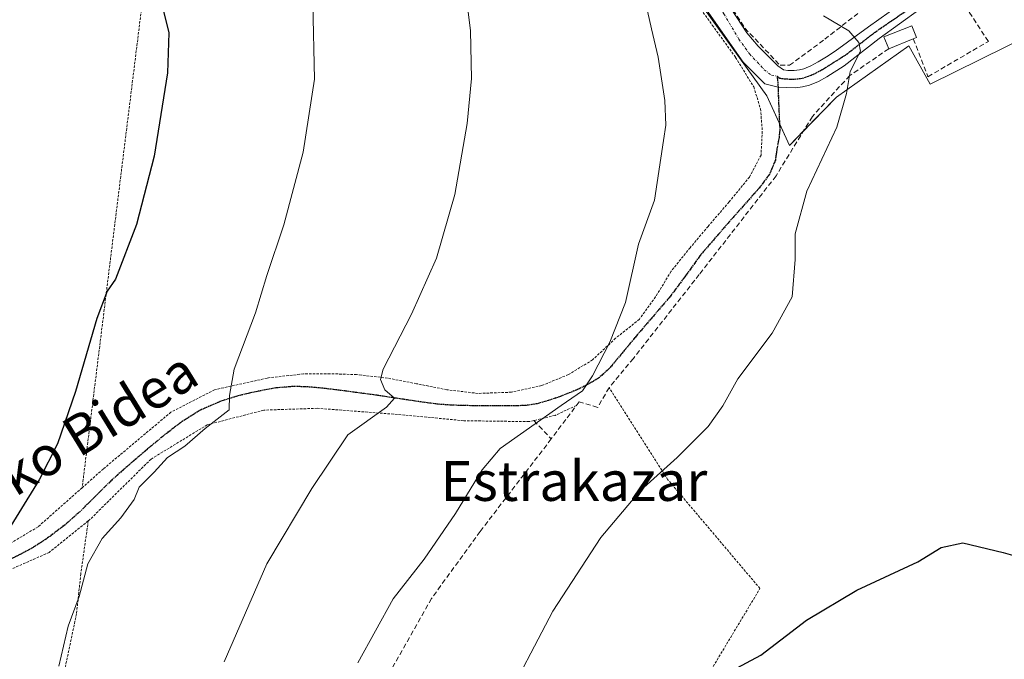
# Model space of a CAD drawing. Units: metres. Extents: x 613538 to 616970, y 4773332 to 4775703.
# Drawn here: x 615561 to 615759, y 4774009 to 4774138 of the extents above; entities that cross this region are included whole.
import ezdxf
from ezdxf.enums import TextEntityAlignment as Align

# ---------------------------------------------------------------- set-up
doc = ezdxf.new("R2010")
doc.units = ezdxf.units.M
doc.header["$MEASUREMENT"] = 0
for name, pattern in [('TRAZO_Y_PUNTO', [1, 0.5, -0.25, 0, -0.25]), ('TRAZOS', [0.75, 0.5, -0.25]), ('TRAZOS2', [0.375, 0.25, -0.125]), ('TRAZOSX2', [1.5, 1, -0.5])]:
    doc.linetypes.add(name, pattern=pattern)
for name, color, linetype, lineweight in [('Alambrada', 19, 'TRAZOS', 0), ('Curva de nivel maestra', 36, 'Continuous', 30), ('Curva de nivel normal', 36, 'Continuous', 0), ('Edificación ligera', 1, 'Continuous', 0), ('Edificación ligera Cxs', 1, 'Continuous', 0), ('Muro lineal', 1, 'TRAZOSX2', 13), ('Núcleo urbano', 19, 'Continuous', 0), ('Núcleo urbano CxS', 19, 'Continuous', 0), ('Pista pavimentada', 135, 'Continuous', 13), ('Pista pavimentada Cxs', 135, 'Continuous', 0), ('Pista pavimentada eje', 135, 'TRAZO_Y_PUNTO', 0), ('Prado', 92, 'Continuous', 0), ('Prado CxS', 92, 'Continuous', 0), ('Ruta', 19, 'TRAZOS2', 30), ('Senda', 19, 'TRAZOSX2', 0), ('Texto cartográfico', 19, 'Continuous', 0)]:
    doc.layers.add(name, color=color, linetype=linetype, lineweight=lineweight)
doc.styles.add('Arial', font='txt', dxfattribs={"height": 0.2})

# ---------------------------------------------------------------- blocks, each defined once
blk = doc.blocks.new('*U188')
at = {"layer": 'Curva de nivel normal', "color": 36, "linetype": 'Continuous', "lineweight": 0}
blk.add_polyline3d([(615601.86, 4774008.66, 385), (615610.44, 4774028.39, 385), (615619.5, 4774043.54, 385), (615626.79, 4774054.38, 385), (615634.55, 4774059.94, 385), (615636.18, 4774061.76, 385), (615634.24, 4774063.43, 385), (615633.36, 4774065.5, 385), (615633.88, 4774067.61, 385), (615639.58, 4774078.68, 385), (615644.62, 4774089.99, 385), (615648.35, 4774102.8, 385), (615650.84, 4774117.1, 385), (615651.68, 4774126.18, 385), (615651.48, 4774135.72, 385), (615650.26, 4774145.55, 385)], dxfattribs=at)
blk = doc.blocks.new('*U191')
at = {"layer": 'Curva de nivel normal', "color": 36, "linetype": 'Continuous', "lineweight": 0}
blk.add_polyline3d([(615628.78, 4774008.43, 390), (615635.88, 4774021.32, 390), (615642.12, 4774029.34, 390), (615648.45, 4774038.56, 390), (615653.86, 4774047.3, 390), (615657.45, 4774051.59, 390), (615669.79, 4774060.3, 390), (615674.04, 4774063.24, 390), (615676.08, 4774066.29, 390), (615679.54, 4774073.07, 390), (615682.75, 4774081.01, 390), (615685.34, 4774092.78, 390), (615688.58, 4774101.67, 390), (615690.37, 4774113.66, 390), (615690.86, 4774116.74, 390), (615690.68, 4774121.7, 390), (615689.34, 4774130.47, 390), (615687.96, 4774136.18, 390), (615686.5, 4774142.76, 390)], dxfattribs=at)
blk = doc.blocks.new('*U215')
at = {"layer": 'Curva de nivel normal', "color": 36, "linetype": 'Continuous', "lineweight": 0}
blk.add_polyline3d([(615657.68, 4773998.99, 395), (615668.08, 4774018.83, 395), (615677.75, 4774033.67, 395), (615685.78, 4774043.16, 395), (615693.13, 4774049.82, 395), (615699.36, 4774056.02, 395), (615702.35, 4774060.21, 395), (615705.36, 4774065.67, 395), (615712.29, 4774074.82, 395), (615716.29, 4774082.16, 395), (615716.95, 4774089.71, 395), (615716.9, 4774094.86, 395), (615719.27, 4774103.49, 395), (615725.35, 4774116.32, 395), (615727.25, 4774123.14, 395), (615728, 4774127.56, 395), (615730.12, 4774131.67, 395), (615729.74, 4774133.38, 395), (615727.77, 4774135.75, 395), (615722.64, 4774138.77, 395)], dxfattribs=at)
blk = doc.blocks.new('*U216')
at = {"layer": 'Curva de nivel normal', "color": 36, "linetype": 'Continuous', "lineweight": 0}
blk.add_polyline3d([(615568.54, 4774007.8, 380), (615570.38, 4774015.8, 380), (615572.6, 4774021.84, 380), (615574.39, 4774028.37, 380), (615577.24, 4774033.5, 380), (615581.03, 4774037.66, 380), (615583.72, 4774041.33, 380), (615584.72, 4774043.86, 380), (615587.76, 4774046.84, 380), (615590.42, 4774049.8, 380), (615593.9, 4774052.06, 380), (615598.04, 4774055.66, 380), (615602.83, 4774059.42, 380), (615602.91, 4774062.33, 380), (615603.82, 4774067.57, 380), (615608.14, 4774078.94, 380), (615610.42, 4774086.49, 380), (615613.88, 4774096.67, 380), (615617.79, 4774111.34, 380), (615620.04, 4774126, 380), (615619.71, 4774141.34, 380)], dxfattribs=at)
blk = doc.blocks.new('*U240')
at = {"layer": 'Curva de nivel maestra', "color": 36, "linetype": 'Continuous', "lineweight": 30}
blk.add_polyline3d([(615570.94, 4774166.09, 375), (615573.97, 4774161.89, 375), (615576.8, 4774160.35, 375), (615582.14, 4774155.7, 375), (615584.47, 4774152.02, 375), (615585.61, 4774147.49, 375), (615587.1, 4774143.98, 375), (615589.6, 4774139.7, 375), (615590.7, 4774135.32, 375), (615590.43, 4774127.29, 375), (615587.75, 4774110.49, 375), (615584.16, 4774096.71, 375), (615579.94, 4774085.72, 375), (615578.26, 4774083.32, 375), (615576.17, 4774077.78, 375), (615571.84, 4774063.1, 375), (615568.26, 4774052.56, 375), (615564.52, 4774045.3, 375), (615556.27, 4774031.99, 375)], dxfattribs=at)
blk = doc.blocks.new('*U245')
at = {"layer": 'Curva de nivel maestra', "color": 36, "linetype": 'Continuous', "lineweight": 30}
blk.add_polyline3d([(615704.22, 4774006.89, 400), (615709.98, 4774009.97, 400), (615719.21, 4774017.01, 400), (615729.33, 4774023.08, 400), (615741.68, 4774028.76, 400), (615746.37, 4774031.66, 400), (615750.74, 4774032.62, 400), (615758.83, 4774030.66, 400), (615768.24, 4774027.98, 400)], dxfattribs=at)

msp = doc.modelspace()

# ---------------------------------------------------------------- linework, layer by layer
at = {"layer": 'Alambrada', "color": 19, "linetype": 'TRAZOS', "lineweight": 0}
for points in [[(615586.71, 4774152.6, 385.36), (615573.21, 4774043.72, 380.58)], [(615695.73, 4774143.08, 392.54), (615700.23, 4774136.92, 393.18), (615704.92, 4774130.39, 393.49), (615708.58, 4774124.45, 393.7), (615709.94, 4774120.04, 393.1), (615710.31, 4774115.52, 394.03), (615710.05, 4774110.72, 393.12), (615707.72, 4774106.31, 393.13), (615703.6, 4774101.28, 392.82), (615699.38, 4774096.36, 392.21), (615695.76, 4774092.07, 392.03), (615691.92, 4774087.31, 391.08), (615688.8, 4774082.16, 391.31), (615685.54, 4774077.67, 391.19), (615680.73, 4774073.83, 390.66), (615676.11, 4774069.48, 390.93), (615671.21, 4774066.5, 389.86), (615665.85, 4774064.31, 389.12), (615659.73, 4774062.96, 388.7), (615653.01, 4774062.72, 388.22), (615646.74, 4774063.46, 387.74), (615640.6, 4774064.67, 386.86), (615634.78, 4774065.8, 385.65), (615628.53, 4774066.51, 384.29), (615623.19, 4774066.68, 383.13), (615617.82, 4774066.65, 382.48), (615610.76, 4774065.85, 387.01), (615610.53, 4774065.81, 387.16), (615599.92, 4774063.46, 380.78), (615591.12, 4774058.95, 379), (615577.46, 4774047.49, 381.47), (615573.21, 4774043.72, 380.58)], [(615628.6, 4773938.02, 397.38), (615628.78, 4773937.92, 397.14), (615647.52, 4773927.51, 411.93), (615652.19, 4773937.69, 401.95), (615658.85, 4773949.24, 399.93), (615670.24, 4773964.52, 400.03), (615686.46, 4773987.24, 399.73), (615697.71, 4774003.22, 399.51), (615709.83, 4774023.42, 399.29), (615691.28, 4774045.34, 395.22), (615679.42, 4774063.87, 393.51)], [(615672.82, 4774060.28, 391.33), (615668.53, 4774058.29, 394.01), (615664.26, 4774057.26, 391.36), (615663.3, 4774057.03, 390.98), (615650.12, 4774057.22, 389.44), (615638.25, 4774058.36, 390.84), (615620.6, 4774059.72, 386.23), (615609.8, 4774059.35, 383.13), (615598.42, 4774056.39, 381.9), (615587.09, 4774049.49, 383.77), (615574.7, 4774037.24, 384.82), (615574.44, 4774037.03, 385.2)], [(615573.21, 4774043.72, 380.58), (615564.32, 4774035.84, 383.81), (615551.38, 4774028.17, 382.31), (615540.35, 4774024.41, 377.56)], [(615574.44, 4774037.03, 385.2), (615566.57, 4774030.68, 387.73), (615550.94, 4774023.81, 381.27), (615534.48, 4774017.17, 379.13), (615517.89, 4774007.96, 370.83), (615508.05, 4773999.51, 369.88), (615498.26, 4773988.97, 370.86), (615491.14, 4773980.25, 369.03), (615475.4, 4773967.42, 368.14), (615471.01, 4773963.93, 369.83), (615466.23, 4773960.13, 368.15), (615464.26, 4773952.57, 373.63), (615464.32, 4773929.44, 364.11), (615467.3, 4773905.38, 364.32), (615469.72, 4773882.52, 363.99), (615471.01, 4773874.36, 363.88), (615474.19, 4773854.44, 365.39), (615479.17, 4773837.6, 375.75), (615487.04, 4773818.81, 379.85), (615487.37, 4773818.82, 380.08)], [(615574.44, 4774037.03, 385.2), (615572.94, 4774026.39, 382.62), (615572.07, 4774018.29, 383.35), (615569.32, 4774005.25, 385.87), (615564.91, 4773983.64, 386.57), (615561.17, 4773953.76, 388.56), (615560.69, 4773923.74, 401.87)]]:
    msp.add_polyline3d(points, dxfattribs=at)
at = {"layer": 'Edificación ligera', "color": 1, "linetype": 'Continuous', "lineweight": 0}
for points in [[(615735.78, 4774132.14, 397.28), (615734.83, 4774134.52, 397.49), (615740.44, 4774136.77, 397.85), (615741.4, 4774134.38, 397.73), (615740.74, 4774134.12, 397.81)], [(615740.74, 4774134.12, 397.81), (615735.78, 4774132.14, 397.28)]]:
    msp.add_polyline3d(points, dxfattribs=at)
at = {"layer": 'Edificación ligera Cxs', "color": 1, "linetype": 'Continuous', "lineweight": 0}
msp.add_polyline3d([(615740.74, 4774134.12, 397.81), (615735.78, 4774132.14, 397.28), (615734.83, 4774134.52, 397.49), (615740.44, 4774136.77, 397.85), (615741.4, 4774134.38, 397.73), (615740.74, 4774134.12, 397.81)], close=True, dxfattribs=at)
at = {"layer": 'Muro lineal', "color": 1, "linetype": 'TRAZOSX2', "lineweight": 13}
for points in [[(615724.3, 4774164.05, 399.1), (615703.41, 4774159.81, 393.21), (615703, 4774159.61, 393.19), (615700.57, 4774156.22, 396.41), (615699.48, 4774151.76, 393.12), (615700.32, 4774146.29, 392.97), (615706.78, 4774136.3, 395.08), (615713.89, 4774128.81, 395.1), (615715.76, 4774128.81, 394.39), (615722.88, 4774134.05, 395.81), (615729.78, 4774139.43, 399.52)], [(615740.74, 4774134.12, 397.81), (615743.7, 4774126.52, 397.17), (615755.87, 4774133.63, 397.64), (615751.57, 4774140.18, 398.98)], [(615735.78, 4774132.14, 397.28), (615727.92, 4774126.74, 401.08), (615720.39, 4774118.5, 394.39), (615713.08, 4774106.55, 393.39), (615697.6, 4774086.68, 393.54), (615684.32, 4774069.78, 392.63), (615679.42, 4774063.87, 393.51), (615677.12, 4774059.9, 392.75), (615673.38, 4774061.03, 391.13), (615667.76, 4774053.54, 404.13)], [(615664.26, 4774057.26, 391.36), (615667.76, 4774053.54, 404.13)], [(615667.76, 4774053.54, 404.13), (615653.44, 4774034.92, 392.54), (615643.64, 4774021.41, 392.16), (615634.35, 4774004.97, 392.25), (615625.89, 4773985.01, 392.2), (615619.94, 4773968.2, 393.51), (615616.48, 4773955.92, 398.71), (615616.28, 4773953.71, 398.31)]]:
    msp.add_polyline3d(points, dxfattribs=at)
at = {"layer": 'Núcleo urbano', "color": 19, "linetype": 'Continuous', "lineweight": 0}
for points in [[(615718.6, 4774115.58, 393.64), (615715.79, 4774112.68, 393.21), (615713.78, 4774117.08, 392.94), (615711.21, 4774122.69, 393.04), (615694.33, 4774146.15, 391.36), (615685.18, 4774155.02, 390.41), (615680.92, 4774157.01, 389.85), (615672.31, 4774161.03, 388.11), (615657.14, 4774161.89, 385.78), (615648.05, 4774161.68, 384.23), (615644.84, 4774161.6, 383.8), (615625.14, 4774159.92, 381.2), (615621.38, 4774159.6, 380.69), (615613.09, 4774157.6, 379.73), (615597.07, 4774140.72, 376.12), (615586.37, 4774149.88, 374.96), (615561.02, 4774171.61, 374.48), (615547.86, 4774165.32, 372.06)], [(615848.77, 4774165.84, 390.55), (615844.48, 4774164.46, 390.9), (615840.3, 4774163.13, 391.2), (615836.51, 4774161.91, 391.65), (615834.74, 4774161.34, 391.91), (615829.58, 4774162.16, 392.49), (615815.09, 4774164.46, 392.88), (615806.94, 4774165.75, 393.17), (615789.08, 4774168.58, 393.52), (615784.76, 4774169.27, 393.72), (615776.26, 4774170.61, 394.16), (615772.82, 4774171.16, 394.33), (615770.22, 4774170.39, 394.59), (615763.78, 4774168.49, 395.35), (615759.85, 4774167.32, 395.44), (615755.27, 4774161.31, 396.15), (615759.56, 4774147.01, 395.99), (615764.42, 4774134.99, 395.88), (615744.11, 4774124.98, 396.02), (615739.82, 4774132.7, 396.05), (615725.23, 4774122.41, 394.53), (615718.6, 4774115.58, 393.64)]]:
    msp.add_polyline3d(points, dxfattribs=at)
at = {"layer": 'Núcleo urbano CxS', "color": 19, "linetype": 'Continuous', "lineweight": 0}
msp.add_polyline3d([(615764.42, 4774134.99, 395.88), (615744.11, 4774124.98, 396.02), (615739.82, 4774132.7, 396.05), (615725.23, 4774122.41, 394.53), (615715.79, 4774112.68, 393.21), (615711.21, 4774122.69, 393.04), (615694.33, 4774146.15, 391.36), (615685.18, 4774155.02, 390.41), (615672.31, 4774161.03, 388.11), (615657.14, 4774161.89, 385.78), (615644.84, 4774161.6, 383.8), (615621.38, 4774159.6, 380.69), (615613.09, 4774157.6, 379.73), (615597.07, 4774140.72, 376.12), (615561.02, 4774171.61, 374.48), (615547.86, 4774165.32, 372.06)], dxfattribs=at)
at = {"layer": 'Pista pavimentada', "color": 135, "linetype": 'Continuous', "lineweight": 13}
for points in [[(615742.07, 4774140.14, 396.02), (615733.88, 4774134.18, 395.36), (615726.83, 4774128.68, 394.7), (615723.31, 4774126.48, 394.14), (615721.6, 4774125.55, 393.84), (615719.79, 4774124.79, 393.71), (615718.4, 4774124.44, 393.63), (615716.99, 4774124.28, 393.54), (615713.48, 4774124.39, 393.28), (615710.81, 4774125.07, 393.09), (615706.47, 4774129.47, 392.99), (615699.38, 4774139.52, 392.33)], [(615704.02, 4774140.16, 393.24), (615707.21, 4774135.36, 393.36), (615709.48, 4774132.67, 393.52), (615712.12, 4774130.02, 393.51), (615713.42, 4774128.7, 393.4), (615714.58, 4774127.88, 393.45), (615715.45, 4774127.77, 393.52), (615716.13, 4774127.74, 393.58), (615716.75, 4774127.76, 393.62), (615717.77, 4774127.87, 393.67), (615718.68, 4774128.11, 393.72), (615720.08, 4774128.69, 393.83), (615721.55, 4774129.49, 394.01), (615723.23, 4774130.54, 394.32), (615725, 4774131.65, 394.53), (615731.71, 4774136.56, 395.28), (615737.98, 4774140.96, 395.87)]]:
    msp.add_polyline3d(points, dxfattribs=at)
at = {"layer": 'Pista pavimentada Cxs', "color": 135, "linetype": 'Continuous', "lineweight": 0}
for points in [[(615742.07, 4774140.14, 396.02), (615733.88, 4774134.18, 395.36), (615726.83, 4774128.68, 394.7), (615723.31, 4774126.48, 394.14), (615721.6, 4774125.55, 393.84), (615719.79, 4774124.79, 393.71), (615718.4, 4774124.44, 393.63), (615716.99, 4774124.28, 393.54), (615713.48, 4774124.39, 393.28), (615710.81, 4774125.07, 393.09), (615706.47, 4774129.47, 392.99), (615699.38, 4774139.52, 392.33)], [(615704.02, 4774140.16, 393.24), (615707.21, 4774135.36, 393.36), (615709.48, 4774132.67, 393.52), (615712.12, 4774130.02, 393.51), (615713.42, 4774128.7, 393.4), (615714.58, 4774127.88, 393.45), (615715.45, 4774127.77, 393.52), (615716.13, 4774127.74, 393.58), (615716.75, 4774127.76, 393.62), (615717.77, 4774127.87, 393.67), (615718.68, 4774128.11, 393.72), (615720.08, 4774128.69, 393.83), (615721.55, 4774129.49, 394.01), (615723.23, 4774130.54, 394.32), (615725, 4774131.65, 394.53), (615731.71, 4774136.56, 395.28), (615737.98, 4774140.96, 395.87)]]:
    msp.add_polyline3d(points, dxfattribs=at)
at = {"layer": 'Pista pavimentada eje', "color": 135, "linetype": 'TRAZO_Y_PUNTO', "lineweight": 0}
for points in [[(615691.57, 4774160.54, 389.24), (615692.78, 4774155.46, 390.02), (615693.44, 4774154.14, 390.37), (615695.13, 4774151.44, 390.98), (615696.13, 4774149.57, 391.01), (615699.42, 4774144.17, 392.45), (615702.56, 4774139.21, 392.73), (615705.57, 4774134.07, 392.95), (615707.74, 4774131.11, 393.14), (615710.7, 4774127.93, 393.15), (615712.13, 4774126.82, 393.22), (615713.33, 4774126.59, 393.31)], [(615713.33, 4774126.59, 393.31), (615713.78, 4774126.24, 393.34), (615714.36, 4774126.12, 393.39), (615714.96, 4774126.07, 393.44), (615716.56, 4774126.01, 393.56), (615718.09, 4774126.16, 393.65), (615719.01, 4774126.39, 393.7), (615720.14, 4774126.83, 393.77), (615720.84, 4774127.12, 393.81), (615722.43, 4774127.99, 394.01), (615725.03, 4774129.61, 394.46), (615725.92, 4774130.17, 394.58), (615727.09, 4774130.88, 394.7), (615733.04, 4774135.5, 395.33), (615739.22, 4774139.73, 395.88)]]:
    msp.add_polyline3d(points, dxfattribs=at)
at = {"layer": 'Prado', "color": 92, "linetype": 'Continuous', "lineweight": 0}
for points in [[(615718.6, 4774115.58, 393.64), (615715.79, 4774112.68, 393.21), (615713.78, 4774117.08, 392.94), (615711.21, 4774122.69, 393.04), (615694.33, 4774146.15, 391.36), (615685.18, 4774155.02, 390.41), (615680.92, 4774157.01, 389.85), (615672.31, 4774161.03, 388.11), (615657.14, 4774161.89, 385.78), (615648.05, 4774161.68, 384.23), (615644.84, 4774161.6, 383.8), (615625.14, 4774159.92, 381.2), (615621.38, 4774159.6, 380.69), (615613.09, 4774157.6, 379.73), (615597.07, 4774140.72, 376.12), (615586.37, 4774149.88, 374.96), (615561.02, 4774171.61, 374.48), (615547.86, 4774165.32, 372.06)], [(615848.77, 4774165.84, 390.55), (615844.48, 4774164.46, 390.9), (615840.3, 4774163.13, 391.2), (615836.51, 4774161.91, 391.65), (615834.74, 4774161.34, 391.91), (615829.58, 4774162.16, 392.49), (615815.09, 4774164.46, 392.88), (615806.94, 4774165.75, 393.17), (615789.08, 4774168.58, 393.52), (615784.76, 4774169.27, 393.72), (615776.26, 4774170.61, 394.16), (615772.82, 4774171.16, 394.33), (615770.22, 4774170.39, 394.59), (615763.78, 4774168.49, 395.35), (615759.85, 4774167.32, 395.44), (615755.27, 4774161.31, 396.15), (615759.56, 4774147.01, 395.99), (615764.42, 4774134.99, 395.88), (615744.11, 4774124.98, 396.02), (615739.82, 4774132.7, 396.05), (615725.23, 4774122.41, 394.53), (615718.6, 4774115.58, 393.64)]]:
    msp.add_polyline3d(points, dxfattribs=at)
at = {"layer": 'Prado CxS', "color": 92, "linetype": 'Continuous', "lineweight": 0}
msp.add_polyline3d([(615547.86, 4774165.32, 372.06), (615561.02, 4774171.61, 374.48), (615597.07, 4774140.72, 376.12), (615613.09, 4774157.6, 379.73), (615621.38, 4774159.6, 380.69), (615644.84, 4774161.6, 383.8), (615657.14, 4774161.89, 385.78), (615672.31, 4774161.03, 388.11), (615685.18, 4774155.02, 390.41), (615694.33, 4774146.15, 391.36), (615711.21, 4774122.69, 393.04), (615715.79, 4774112.68, 393.21), (615725.23, 4774122.41, 394.53), (615739.82, 4774132.7, 396.05), (615744.11, 4774124.98, 396.02), (615764.42, 4774134.99, 395.88)], dxfattribs=at)
at = {"layer": 'Ruta', "color": 19, "linetype": 'TRAZOS2', "lineweight": 30}
for points in [[(615713.33, 4774126.59, 393.31), (615713.78, 4774126.24, 393.34), (615714.36, 4774126.12, 393.39), (615714.96, 4774126.07, 393.44), (615716.56, 4774126.01, 393.56), (615718.09, 4774126.16, 393.65), (615719.01, 4774126.39, 393.7), (615720.14, 4774126.83, 393.77), (615720.84, 4774127.12, 393.81), (615722.43, 4774127.99, 394.01), (615725.03, 4774129.61, 394.46), (615725.92, 4774130.17, 394.58), (615727.09, 4774130.88, 394.7), (615733.04, 4774135.5, 395.33), (615739.22, 4774139.73, 395.88)], [(615713.33, 4774126.59, 393.31), (615713.48, 4774124.39, 393.28), (615713.63, 4774120.16, 393.05), (615713.84, 4774115.73, 392.94), (615713.65, 4774113.98, 392.92), (615713.29, 4774112.26, 392.96), (615713.12, 4774111, 393.01), (615712.94, 4774109.73, 393.04), (615711.75, 4774106.85, 393.02), (615709.81, 4774104.23, 393), (615703.82, 4774097.48, 392.06), (615697.93, 4774090.71, 391.55), (615694.85, 4774086.41, 391.48), (615691.68, 4774082.18, 391.19), (615688.29, 4774078.22, 391), (615684.88, 4774074.26, 390.9), (615682.2, 4774071.02, 390.63), (615679.5, 4774067.78, 390.52), (615677.47, 4774065.93, 390.48), (615675.1, 4774064.48, 390.07), (615673.38, 4774063.65, 389.81), (615671.63, 4774062.9, 389.73), (615669.42, 4774062.04, 389.72), (615667.17, 4774061.27, 389.45), (615664.98, 4774060.65, 389.1), (615662.78, 4774060.31, 388.69), (615660.96, 4774060.22, 388.38), (615659.13, 4774060.2, 388.17), (615656.85, 4774060.19, 387.91), (615654.56, 4774060.2, 387.66), (615652.09, 4774060.23, 387.4), (615649.61, 4774060.29, 387.07), (615647.29, 4774060.37, 386.74), (615644.97, 4774060.55, 386.5), (615642.21, 4774060.9, 386.24), (615639.44, 4774061.3, 385.95), (615633.02, 4774062.28, 384.61), (615629.97, 4774062.7, 383.77), (615626.94, 4774063.11, 383.07), (615624.52, 4774063.42, 382.64), (615622.09, 4774063.72, 382.3), (615619.06, 4774064, 381.93), (615616.03, 4774064.13, 381.58), (615612.27, 4774063.82, 381.16), (615608.51, 4774063.12, 380.67), (615604.83, 4774062.29, 380.23), (615601.22, 4774061.16, 379.66), (615597.1, 4774059.38, 379.09), (615593.3, 4774057.03, 378.77), (615589.77, 4774054.31, 378.22), (615586.35, 4774051.49, 378.3), (615582.79, 4774048.45, 378.24), (615579.28, 4774045.37, 378.07), (615576.08, 4774042.21, 377.81), (615572.91, 4774039.03, 377.33), (615569.78, 4774036.27, 376.92), (615566.46, 4774033.73, 376.38), (615562.63, 4774031.26, 376.1), (615558.58, 4774029.21, 375.63)]]:
    msp.add_polyline3d(points, dxfattribs=at)
at = {"layer": 'Senda', "color": 19, "linetype": 'TRAZOSX2', "lineweight": 0}
msp.add_polyline3d([(615713.33, 4774126.59, 393.31), (615713.48, 4774124.39, 393.28), (615713.63, 4774120.16, 393.05), (615713.84, 4774115.73, 392.94), (615713.65, 4774113.98, 392.92), (615713.29, 4774112.26, 392.96), (615713.12, 4774111, 393.01), (615712.94, 4774109.73, 393.04), (615711.75, 4774106.85, 393.02), (615709.81, 4774104.23, 393), (615703.82, 4774097.48, 392.06), (615697.93, 4774090.71, 391.55), (615694.85, 4774086.41, 391.48), (615691.68, 4774082.18, 391.19), (615688.29, 4774078.22, 391), (615684.88, 4774074.26, 390.9), (615682.2, 4774071.02, 390.63), (615679.5, 4774067.78, 390.52), (615677.47, 4774065.93, 390.48), (615675.1, 4774064.48, 390.07), (615673.38, 4774063.65, 389.81), (615671.63, 4774062.9, 389.73), (615669.42, 4774062.04, 389.72), (615667.17, 4774061.27, 389.45), (615664.98, 4774060.65, 389.1), (615662.78, 4774060.31, 388.69), (615660.96, 4774060.22, 388.38), (615659.13, 4774060.2, 388.17), (615656.85, 4774060.19, 387.91), (615654.56, 4774060.2, 387.66), (615652.09, 4774060.23, 387.4), (615649.61, 4774060.29, 387.07), (615647.29, 4774060.37, 386.74), (615644.97, 4774060.55, 386.5), (615642.21, 4774060.9, 386.24), (615639.44, 4774061.3, 385.95), (615633.02, 4774062.28, 384.61), (615629.97, 4774062.7, 383.77), (615626.94, 4774063.11, 383.07), (615624.52, 4774063.42, 382.64), (615622.09, 4774063.72, 382.3), (615619.06, 4774064, 381.93), (615616.03, 4774064.13, 381.58), (615612.27, 4774063.82, 381.16), (615608.51, 4774063.12, 380.67), (615604.83, 4774062.29, 380.23), (615601.22, 4774061.16, 379.66), (615597.1, 4774059.38, 379.09), (615593.3, 4774057.03, 378.77), (615589.77, 4774054.31, 378.22), (615586.35, 4774051.49, 378.3), (615582.79, 4774048.45, 378.24), (615579.28, 4774045.37, 378.07), (615576.08, 4774042.21, 377.81), (615572.91, 4774039.03, 377.33), (615569.78, 4774036.27, 376.92), (615566.46, 4774033.73, 376.38), (615562.63, 4774031.26, 376.1), (615558.58, 4774029.21, 375.63)], dxfattribs=at)

# ---------------------------------------------------------------- block references
at = {"layer": 'Curva de nivel maestra', "color": 36, "linetype": 'Continuous', "lineweight": 30}
for name in ['*U245', '*U240']:
    msp.add_blockref(name, (0, 0), dxfattribs=at)
at = {"layer": 'Curva de nivel normal', "color": 36, "linetype": 'Continuous', "lineweight": 0}
for name in ['*U215', '*U191', '*U188', '*U216']:
    msp.add_blockref(name, (0, 0), dxfattribs=at)

# ---------------------------------------------------------------- texts
at = {"layer": 'Texto cartográfico', "color": 19, "linetype": 'Continuous', "lineweight": 0, "style": 'Arial'}
msp.add_text('Bentazarreko Bidea', height=8, rotation=31.6349, dxfattribs=at).set_placement((615552.59, 4774042.06), align=Align.MIDDLE_CENTER)
msp.add_text('Estrakazar', height=8, dxfattribs=at).set_placement((615672.35, 4774045.07), align=Align.MIDDLE_CENTER)

doc.saveas('drawing.dxf')
